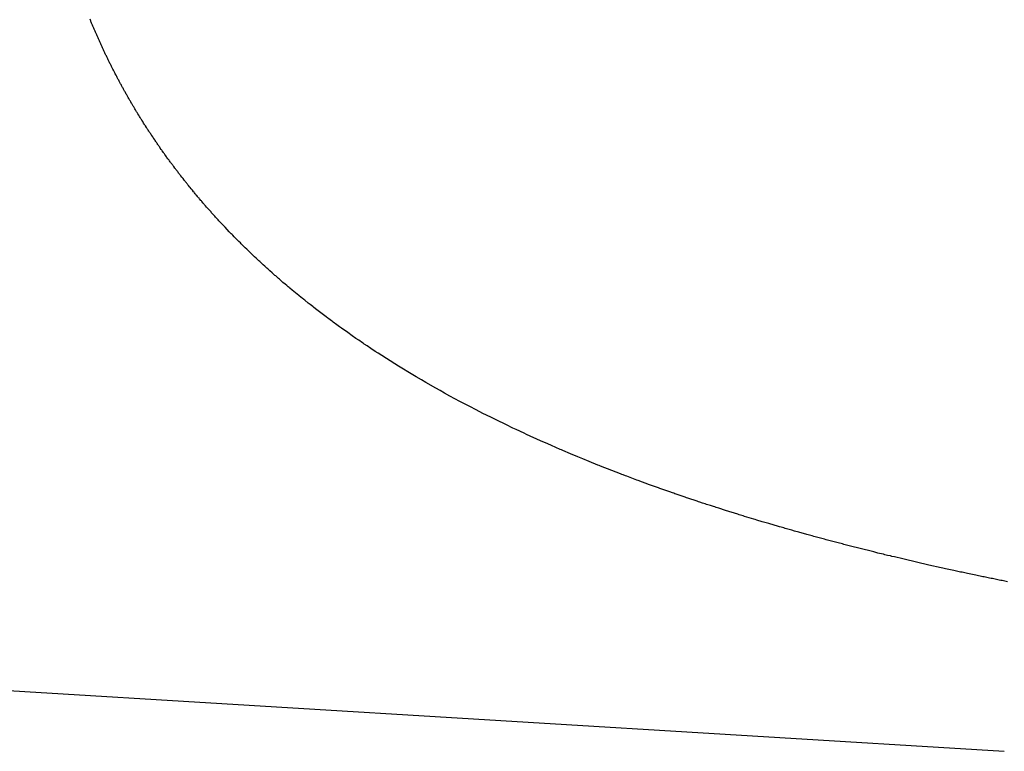
# Model space of a CAD drawing. Units: inches. Extents: x 11 to 407, y 4 to 292.
# Drawn here: x 41 to 41, y 167 to 167 of the extents above; entities that cross this region are included whole.
import ezdxf

# ---------------------------------------------------------------- set-up
doc = ezdxf.new("R2010")
doc.units = ezdxf.units.IN
doc.header["$MEASUREMENT"] = 0
doc.layers.add('M1', color=7, linetype='Continuous')

msp = doc.modelspace()

# ---------------------------------------------------------------- linework, layer by layer
at = {"layer": 'M1', "color": 7, "linetype": 'Continuous'}
for p, q in [((40.58105, 167.11796), (40.58093, 167.11827)), ((40.58118, 167.11765), (40.58105, 167.11796)), ((40.58131, 167.11734), (40.58118, 167.11765)), ((40.58143, 167.11705), (40.58131, 167.11734)), ((40.58157, 167.11673), (40.58143, 167.11705)), ((40.58169, 167.11643), (40.58157, 167.11673)), ((40.58181, 167.11613), (40.58169, 167.11643)), ((40.58194, 167.11582), (40.58181, 167.11613)), ((40.58207, 167.11552), (40.58194, 167.11582)), ((40.58219, 167.11522), (40.58207, 167.11552)), ((40.58232, 167.11491), (40.58219, 167.11522)), ((40.58246, 167.11461), (40.58232, 167.11491)), ((40.58258, 167.11431), (40.58246, 167.11461)), ((40.58272, 167.114), (40.58258, 167.11431)), ((40.58286, 167.11369), (40.58272, 167.114)), ((40.58298, 167.11339), (40.58286, 167.11369)), ((40.58312, 167.11308), (40.58298, 167.11339)), ((40.58324, 167.11278), (40.58312, 167.11308)), ((40.58337, 167.11248), (40.58324, 167.11278)), ((40.5835, 167.11217), (40.58337, 167.11248)), ((40.58364, 167.11187), (40.5835, 167.11217)), ((40.58377, 167.11156), (40.58364, 167.11187)), ((40.58405, 167.11095), (40.58377, 167.11156)), ((40.58418, 167.11065), (40.58405, 167.11095)), ((40.58432, 167.11034), (40.58418, 167.11065)), ((40.58459, 167.10973), (40.58432, 167.11034)), ((40.58473, 167.10942), (40.58459, 167.10973)), ((40.58487, 167.10912), (40.58473, 167.10942)), ((40.58515, 167.10851), (40.58487, 167.10912)), ((40.5853, 167.1082), (40.58515, 167.10851)), ((40.58542, 167.1079), (40.5853, 167.1082)), ((40.58558, 167.10758), (40.58542, 167.1079)), ((40.58571, 167.10728), (40.58558, 167.10758)), ((40.58585, 167.10698), (40.58571, 167.10728)), ((40.586, 167.10667), (40.58585, 167.10698)), ((40.58613, 167.10636), (40.586, 167.10667)), ((40.58642, 167.10575), (40.58613, 167.10636)), ((40.58657, 167.10544), (40.58642, 167.10575)), ((40.58671, 167.10514), (40.58657, 167.10544)), ((40.58686, 167.10483), (40.58671, 167.10514)), ((40.58701, 167.10452), (40.58686, 167.10483)), ((40.58714, 167.10422), (40.58701, 167.10452)), ((40.5873, 167.10391), (40.58714, 167.10422)), ((40.58744, 167.10361), (40.5873, 167.10391)), ((40.58758, 167.10331), (40.58744, 167.10361)), ((40.58773, 167.103), (40.58758, 167.10331)), ((40.58788, 167.10269), (40.58773, 167.103)), ((40.58802, 167.10239), (40.58788, 167.10269)), ((40.58818, 167.10209), (40.58802, 167.10239)), ((40.58833, 167.10178), (40.58818, 167.10209)), ((40.58847, 167.10148), (40.58833, 167.10178)), ((40.58862, 167.10117), (40.58847, 167.10148)), ((40.58877, 167.10087), (40.58862, 167.10117)), ((40.58892, 167.10057), (40.58877, 167.10087)), ((40.58907, 167.10027), (40.58892, 167.10057)), ((40.58922, 167.09997), (40.58907, 167.10027)), ((40.58952, 167.09936), (40.58922, 167.09997)), ((40.58968, 167.09905), (40.58952, 167.09936)), ((40.58982, 167.09876), (40.58968, 167.09905)), ((40.58999, 167.09845), (40.58982, 167.09876)), ((40.59014, 167.09815), (40.58999, 167.09845)), ((40.59028, 167.09786), (40.59014, 167.09815)), ((40.59044, 167.09755), (40.59028, 167.09786)), ((40.59059, 167.09726), (40.59044, 167.09755)), ((40.5909, 167.09666), (40.59059, 167.09726)), ((40.59106, 167.09635), (40.5909, 167.09666)), ((40.59121, 167.09606), (40.59106, 167.09635)), ((40.59153, 167.09545), (40.59121, 167.09606)), ((40.59168, 167.09516), (40.59153, 167.09545)), ((40.59184, 167.09486), (40.59168, 167.09516)), ((40.59199, 167.09456), (40.59184, 167.09486)), ((40.59231, 167.09397), (40.59199, 167.09456)), ((40.59247, 167.09367), (40.59231, 167.09397)), ((40.59262, 167.09337), (40.59247, 167.09367)), ((40.59279, 167.09307), (40.59262, 167.09337)), ((40.59295, 167.09277), (40.59279, 167.09307)), ((40.5931, 167.09248), (40.59295, 167.09277)), ((40.59327, 167.09218), (40.5931, 167.09248)), ((40.59343, 167.09188), (40.59327, 167.09218)), ((40.59359, 167.09159), (40.59343, 167.09188)), ((40.59375, 167.09129), (40.59359, 167.09159)), ((40.59391, 167.09099), (40.59375, 167.09129)), ((40.59407, 167.09069), (40.59391, 167.09099)), ((40.59424, 167.0904), (40.59407, 167.09069)), ((40.59441, 167.09009), (40.59424, 167.0904)), ((40.59456, 167.0898), (40.59441, 167.09009)), ((40.59474, 167.0895), (40.59456, 167.0898)), ((40.5949, 167.08921), (40.59474, 167.0895)), ((40.59506, 167.08892), (40.5949, 167.08921)), ((40.59523, 167.08862), (40.59506, 167.08892)), ((40.59539, 167.08833), (40.59523, 167.08862)), ((40.59572, 167.08774), (40.59539, 167.08833)), ((40.59589, 167.08744), (40.59572, 167.08774)), ((40.59605, 167.08715), (40.59589, 167.08744)), ((40.59623, 167.08685), (40.59605, 167.08715)), ((40.5964, 167.08656), (40.59623, 167.08685)), ((40.59655, 167.08627), (40.5964, 167.08656)), ((40.59673, 167.08597), (40.59655, 167.08627)), ((40.59689, 167.08568), (40.59673, 167.08597)), ((40.59706, 167.0854), (40.59689, 167.08568)), ((40.59723, 167.0851), (40.59706, 167.0854)), ((40.5974, 167.08481), (40.59723, 167.0851)), ((40.59756, 167.08452), (40.5974, 167.08481)), ((40.59791, 167.08394), (40.59756, 167.08452)), ((40.59807, 167.08366), (40.59791, 167.08394)), ((40.59824, 167.08337), (40.59807, 167.08366)), ((40.59858, 167.08279), (40.59824, 167.08337)), ((40.59875, 167.0825), (40.59858, 167.08279)), ((40.59892, 167.08222), (40.59875, 167.0825)), ((40.59909, 167.08194), (40.59892, 167.08222)), ((40.59926, 167.08165), (40.59909, 167.08194)), ((40.59944, 167.08136), (40.59926, 167.08165)), ((40.5996, 167.08108), (40.59944, 167.08136)), ((40.59979, 167.08079), (40.5996, 167.08108)), ((40.59996, 167.0805), (40.59979, 167.08079)), ((40.60012, 167.08022), (40.59996, 167.0805)), ((40.6003, 167.07993), (40.60012, 167.08022)), ((40.60047, 167.07965), (40.6003, 167.07993)), ((40.60082, 167.07908), (40.60047, 167.07965)), ((40.601, 167.07879), (40.60082, 167.07908)), ((40.60117, 167.07851), (40.601, 167.07879)), ((40.60136, 167.07822), (40.60117, 167.07851)), ((40.60154, 167.07793), (40.60136, 167.07822)), ((40.60171, 167.07765), (40.60154, 167.07793)), ((40.6019, 167.07735), (40.60171, 167.07765)), ((40.60207, 167.07707), (40.6019, 167.07735)), ((40.60244, 167.07649), (40.60207, 167.07707)), ((40.60263, 167.0762), (40.60244, 167.07649)), ((40.60281, 167.07591), (40.60263, 167.0762)), ((40.60318, 167.07532), (40.60281, 167.07591)), ((40.60337, 167.07503), (40.60318, 167.07532)), ((40.60356, 167.07473), (40.60337, 167.07503)), ((40.60394, 167.07414), (40.60356, 167.07473)), ((40.60414, 167.07384), (40.60394, 167.07414)), ((40.60432, 167.07355), (40.60414, 167.07384)), ((40.60452, 167.07325), (40.60432, 167.07355)), ((40.60472, 167.07294), (40.60452, 167.07325)), ((40.60492, 167.07264), (40.60472, 167.07294)), ((40.60511, 167.07235), (40.60492, 167.07264)), ((40.60532, 167.07204), (40.60511, 167.07235)), ((40.60551, 167.07174), (40.60532, 167.07204)), ((40.60571, 167.07144), (40.60551, 167.07174)), ((40.60591, 167.07113), (40.60571, 167.07144)), ((40.60611, 167.07084), (40.60591, 167.07113)), ((40.60651, 167.07023), (40.60611, 167.07084)), ((40.60672, 167.06992), (40.60651, 167.07023)), ((40.60692, 167.06962), (40.60672, 167.06992)), ((40.60734, 167.06901), (40.60692, 167.06962)), ((40.60754, 167.06872), (40.60734, 167.06901)), ((40.60775, 167.06841), (40.60754, 167.06872)), ((40.60795, 167.06811), (40.60775, 167.06841)), ((40.60816, 167.06781), (40.60795, 167.06811)), ((40.60836, 167.06751), (40.60816, 167.06781)), ((40.60858, 167.0672), (40.60836, 167.06751)), ((40.60878, 167.0669), (40.60858, 167.0672)), ((40.60899, 167.0666), (40.60878, 167.0669)), ((40.6092, 167.0663), (40.60899, 167.0666)), ((40.6094, 167.066), (40.6092, 167.0663)), ((40.60962, 167.0657), (40.6094, 167.066)), ((40.61003, 167.06511), (40.60962, 167.0657)), ((40.61024, 167.06481), (40.61003, 167.06511)), ((40.61045, 167.06451), (40.61024, 167.06481)), ((40.61087, 167.06392), (40.61045, 167.06451)), ((40.61109, 167.06362), (40.61087, 167.06392)), ((40.61129, 167.06333), (40.61109, 167.06362)), ((40.61151, 167.06303), (40.61129, 167.06333)), ((40.61192, 167.06245), (40.61151, 167.06303)), ((40.61214, 167.06215), (40.61192, 167.06245)), ((40.61235, 167.06187), (40.61214, 167.06215)), ((40.61277, 167.06128), (40.61235, 167.06187)), ((40.61299, 167.06099), (40.61277, 167.06128)), ((40.6132, 167.0607), (40.61299, 167.06099)), ((40.61342, 167.0604), (40.6132, 167.0607)), ((40.61364, 167.06011), (40.61342, 167.0604)), ((40.61384, 167.05983), (40.61364, 167.06011)), ((40.61407, 167.05953), (40.61384, 167.05983)), ((40.61428, 167.05925), (40.61407, 167.05953)), ((40.61449, 167.05896), (40.61428, 167.05925)), ((40.6147, 167.05867), (40.61449, 167.05896)), ((40.61493, 167.05838), (40.6147, 167.05867)), ((40.61514, 167.05809), (40.61493, 167.05838)), ((40.61558, 167.05751), (40.61514, 167.05809)), ((40.61579, 167.05722), (40.61558, 167.05751)), ((40.61602, 167.05693), (40.61579, 167.05722)), ((40.61646, 167.05636), (40.61602, 167.05693)), ((40.61668, 167.05607), (40.61646, 167.05636)), ((40.6169, 167.05578), (40.61668, 167.05607)), ((40.61712, 167.05549), (40.6169, 167.05578)), ((40.61758, 167.05491), (40.61712, 167.05549)), ((40.61779, 167.05463), (40.61758, 167.05491)), ((40.61802, 167.05434), (40.61779, 167.05463)), ((40.61846, 167.05377), (40.61802, 167.05434)), ((40.61869, 167.05348), (40.61846, 167.05377)), ((40.61891, 167.0532), (40.61869, 167.05348)), ((40.61936, 167.05263), (40.61891, 167.0532)), ((40.61959, 167.05234), (40.61936, 167.05263)), ((40.61981, 167.05206), (40.61959, 167.05234)), ((40.62027, 167.05149), (40.61981, 167.05206)), ((40.62049, 167.05121), (40.62027, 167.05149)), ((40.62073, 167.05092), (40.62049, 167.05121)), ((40.62094, 167.05065), (40.62073, 167.05092)), ((40.62117, 167.05037), (40.62094, 167.05065)), ((40.62162, 167.0498), (40.62117, 167.05037)), ((40.62184, 167.04953), (40.62162, 167.0498)), ((40.6223, 167.04897), (40.62184, 167.04953)), ((40.62252, 167.0487), (40.6223, 167.04897)), ((40.62275, 167.04842), (40.62252, 167.0487)), ((40.6232, 167.04787), (40.62275, 167.04842)), ((40.62343, 167.0476), (40.6232, 167.04787)), ((40.62365, 167.04733), (40.62343, 167.0476)), ((40.62388, 167.04705), (40.62365, 167.04733)), ((40.62411, 167.04678), (40.62388, 167.04705)), ((40.62435, 167.0465), (40.62411, 167.04678)), ((40.62456, 167.04624), (40.62435, 167.0465)), ((40.6248, 167.04596), (40.62456, 167.04624)), ((40.62503, 167.04569), (40.6248, 167.04596)), ((40.62525, 167.04542), (40.62503, 167.04569)), ((40.62548, 167.04515), (40.62525, 167.04542)), ((40.62571, 167.04488), (40.62548, 167.04515)), ((40.62617, 167.04433), (40.62571, 167.04488)), ((40.62641, 167.04406), (40.62617, 167.04433)), ((40.62664, 167.04379), (40.62641, 167.04406)), ((40.62713, 167.04323), (40.62664, 167.04379)), ((40.62735, 167.04296), (40.62713, 167.04323)), ((40.62761, 167.04268), (40.62735, 167.04296)), ((40.62784, 167.04241), (40.62761, 167.04268)), ((40.62808, 167.04213), (40.62784, 167.04241)), ((40.62857, 167.04157), (40.62808, 167.04213)), ((40.62882, 167.04129), (40.62857, 167.04157)), ((40.62957, 167.04044), (40.62882, 167.04129)), ((40.63035, 167.03957), (40.62957, 167.04044)), ((40.63061, 167.03928), (40.63035, 167.03957)), ((40.63087, 167.03899), (40.63061, 167.03928)), ((40.63113, 167.0387), (40.63087, 167.03899)), ((40.63168, 167.0381), (40.63113, 167.0387)), ((40.63194, 167.03781), (40.63168, 167.0381)), ((40.63222, 167.03751), (40.63194, 167.03781)), ((40.63275, 167.03692), (40.63222, 167.03751)), ((40.63303, 167.03661), (40.63275, 167.03692)), ((40.6333, 167.03632), (40.63303, 167.03661)), ((40.63358, 167.03602), (40.6333, 167.03632)), ((40.63414, 167.03541), (40.63358, 167.03602)), ((40.63441, 167.03512), (40.63414, 167.03541)), ((40.63498, 167.03451), (40.63441, 167.03512)), ((40.63525, 167.03422), (40.63498, 167.03451)), ((40.63555, 167.03391), (40.63525, 167.03422)), ((40.6361, 167.03332), (40.63555, 167.03391)), ((40.63695, 167.03242), (40.6361, 167.03332)), ((40.6378, 167.03153), (40.63695, 167.03242)), ((40.63865, 167.03065), (40.6378, 167.03153)), ((40.63894, 167.03036), (40.63865, 167.03065)), ((40.63922, 167.03007), (40.63894, 167.03036)), ((40.63979, 167.02949), (40.63922, 167.03007)), ((40.64008, 167.02919), (40.63979, 167.02949)), ((40.64035, 167.02891), (40.64008, 167.02919)), ((40.64065, 167.02862), (40.64035, 167.02891)), ((40.64121, 167.02805), (40.64065, 167.02862)), ((40.6415, 167.02776), (40.64121, 167.02805)), ((40.64178, 167.02748), (40.6415, 167.02776)), ((40.64235, 167.02691), (40.64178, 167.02748)), ((40.64264, 167.02662), (40.64235, 167.02691)), ((40.64292, 167.02634), (40.64264, 167.02662)), ((40.6435, 167.02577), (40.64292, 167.02634)), ((40.64378, 167.0255), (40.6435, 167.02577)), ((40.64408, 167.02521), (40.64378, 167.0255)), ((40.64436, 167.02493), (40.64408, 167.02521)), ((40.64493, 167.02437), (40.64436, 167.02493)), ((40.64522, 167.02409), (40.64493, 167.02437)), ((40.64551, 167.02381), (40.64522, 167.02409)), ((40.64638, 167.02297), (40.64551, 167.02381)), ((40.64726, 167.02213), (40.64638, 167.02297)), ((40.64756, 167.02185), (40.64726, 167.02213)), ((40.64815, 167.02129), (40.64756, 167.02185)), ((40.64875, 167.02073), (40.64815, 167.02129)), ((40.64903, 167.02046), (40.64875, 167.02073)), ((40.64934, 167.02018), (40.64903, 167.02046)), ((40.64992, 167.01963), (40.64934, 167.02018)), ((40.65023, 167.01935), (40.64992, 167.01963)), ((40.65052, 167.01908), (40.65023, 167.01935)), ((40.65112, 167.01853), (40.65052, 167.01908)), ((40.65142, 167.01825), (40.65112, 167.01853)), ((40.65171, 167.01798), (40.65142, 167.01825)), ((40.65232, 167.01742), (40.65171, 167.01798)), ((40.65261, 167.01716), (40.65232, 167.01742)), ((40.65292, 167.01688), (40.65261, 167.01716)), ((40.65321, 167.01662), (40.65292, 167.01688)), ((40.6535, 167.01635), (40.65321, 167.01662)), ((40.6544, 167.01554), (40.6535, 167.01635)), ((40.65529, 167.01474), (40.6544, 167.01554)), ((40.65618, 167.01395), (40.65529, 167.01474)), ((40.65648, 167.01369), (40.65618, 167.01395)), ((40.65677, 167.01343), (40.65648, 167.01369)), ((40.65707, 167.01317), (40.65677, 167.01343)), ((40.65767, 167.01264), (40.65707, 167.01317)), ((40.65796, 167.01239), (40.65767, 167.01264)), ((40.65827, 167.01212), (40.65796, 167.01239)), ((40.65886, 167.01161), (40.65827, 167.01212)), ((40.65917, 167.01135), (40.65886, 167.01161)), ((40.65976, 167.01083), (40.65917, 167.01135)), ((40.66068, 167.01005), (40.65976, 167.01083)), ((40.66131, 167.00952), (40.66068, 167.01005)), ((40.66161, 167.00926), (40.66131, 167.00952)), ((40.66193, 167.00899), (40.66161, 167.00926)), ((40.66224, 167.00873), (40.66193, 167.00899)), ((40.66255, 167.00847), (40.66224, 167.00873)), ((40.66351, 167.00767), (40.66255, 167.00847)), ((40.6655, 167.00603), (40.66351, 167.00767)), ((40.66619, 167.00547), (40.6655, 167.00603)), ((40.66724, 167.00462), (40.66619, 167.00547)), ((40.66758, 167.00435), (40.66724, 167.00462)), ((40.66829, 167.00377), (40.66758, 167.00435)), ((40.66864, 167.00349), (40.66829, 167.00377)), ((40.67007, 167.00235), (40.66864, 167.00349)), ((40.67044, 167.00206), (40.67007, 167.00235)), ((40.6708, 167.00178), (40.67044, 167.00206)), ((40.67189, 167.00092), (40.6708, 167.00178)), ((40.67227, 167.00063), (40.67189, 167.00092)), ((40.67299, 167.00007), (40.67227, 167.00063)), ((40.67519, 166.99837), (40.67299, 167.00007)), ((40.67739, 166.99671), (40.67519, 166.99837)), ((40.67813, 166.99615), (40.67739, 166.99671)), ((40.67848, 166.99589), (40.67813, 166.99615)), ((40.67958, 166.99507), (40.67848, 166.99589)), ((40.67995, 166.9948), (40.67958, 166.99507)), ((40.68031, 166.99453), (40.67995, 166.9948)), ((40.68177, 166.99346), (40.68031, 166.99453)), ((40.68287, 166.99267), (40.68177, 166.99346)), ((40.68325, 166.9924), (40.68287, 166.99267)), ((40.68361, 166.99214), (40.68325, 166.9924)), ((40.6862, 166.9903), (40.68361, 166.99214)), ((40.68807, 166.98899), (40.6862, 166.9903)), ((40.68957, 166.98795), (40.68807, 166.98899)), ((40.6907, 166.98717), (40.68957, 166.98795)), ((40.69221, 166.98614), (40.6907, 166.98717)), ((40.6926, 166.98588), (40.69221, 166.98614)), ((40.69297, 166.98563), (40.6926, 166.98588)), ((40.6941, 166.98487), (40.69297, 166.98563)), ((40.69561, 166.98386), (40.6941, 166.98487)), ((40.69749, 166.98262), (40.69561, 166.98386)), ((40.69861, 166.98189), (40.69749, 166.98262)), ((40.70011, 166.98091), (40.69861, 166.98189)), ((40.70199, 166.97971), (40.70011, 166.98091)), ((40.7035, 166.97875), (40.70199, 166.97971)), ((40.70543, 166.97754), (40.7035, 166.97875)), ((40.70701, 166.97657), (40.70543, 166.97754)), ((40.70903, 166.97533), (40.70701, 166.97657)), ((40.71071, 166.97432), (40.70903, 166.97533)), ((40.71415, 166.97226), (40.71071, 166.97432)), ((40.71637, 166.97096), (40.71415, 166.97226)), ((40.71815, 166.96993), (40.71637, 166.97096)), ((40.72219, 166.96762), (40.71815, 166.96993)), ((40.72398, 166.96661), (40.72219, 166.96762)), ((40.72577, 166.96562), (40.72398, 166.96661)), ((40.72799, 166.9644), (40.72577, 166.96562)), ((40.73201, 166.96223), (40.72799, 166.9644)), ((40.73469, 166.96082), (40.73201, 166.96223)), ((40.73604, 166.96011), (40.73469, 166.96082)), ((40.73875, 166.95871), (40.73604, 166.96011)), ((40.74148, 166.95732), (40.73875, 166.95871)), ((40.74467, 166.95572), (40.74148, 166.95732)), ((40.74603, 166.95504), (40.74467, 166.95572)), ((40.75191, 166.95218), (40.74603, 166.95504)), ((40.75283, 166.95174), (40.75191, 166.95218)), ((40.75373, 166.95131), (40.75283, 166.95174)), ((40.75509, 166.95067), (40.75373, 166.95131)), ((40.7583, 166.94917), (40.75509, 166.95067)), ((40.75923, 166.94874), (40.7583, 166.94917)), ((40.76496, 166.94614), (40.75923, 166.94874)), ((40.76796, 166.94481), (40.76496, 166.94614)), ((40.76947, 166.94414), (40.76796, 166.94481)), ((40.77306, 166.94259), (40.76947, 166.94414)), ((40.77356, 166.94237), (40.77306, 166.94259)), ((40.77408, 166.94214), (40.77356, 166.94237)), ((40.77717, 166.94083), (40.77408, 166.94214)), ((40.78025, 166.93954), (40.77717, 166.94083)), ((40.7823, 166.93869), (40.78025, 166.93954)), ((40.78486, 166.93765), (40.7823, 166.93869)), ((40.78844, 166.9362), (40.78486, 166.93765)), ((40.78893, 166.93601), (40.78844, 166.9362)), ((40.78946, 166.9358), (40.78893, 166.93601)), ((40.79406, 166.93399), (40.78946, 166.9358)), ((40.79768, 166.93259), (40.79406, 166.93399)), ((40.79818, 166.9324), (40.79768, 166.93259)), ((40.79871, 166.9322), (40.79818, 166.9324)), ((40.79973, 166.93181), (40.79871, 166.9322)), ((40.80026, 166.93161), (40.79973, 166.93181)), ((40.80233, 166.93083), (40.80026, 166.93161)), ((40.80439, 166.93006), (40.80233, 166.93083)), ((40.80492, 166.92987), (40.80439, 166.93006)), ((39.15722, 166.92869), (40.95449, 166.81929)), ((40.80957, 166.92817), (40.80492, 166.92987)), ((40.81318, 166.92686), (40.80957, 166.92817)), ((40.81369, 166.92669), (40.81318, 166.92686)), ((40.81421, 166.9265), (40.81369, 166.92669)), ((40.81783, 166.92522), (40.81421, 166.9265)), ((40.81888, 166.92486), (40.81783, 166.92522)), ((40.8194, 166.92468), (40.81888, 166.92486)), ((40.81991, 166.9245), (40.8194, 166.92468)), ((40.82045, 166.92431), (40.81991, 166.9245)), ((40.82414, 166.92305), (40.82045, 166.92431)), ((40.82467, 166.92287), (40.82414, 166.92305)), ((40.82521, 166.92269), (40.82467, 166.92287)), ((40.82901, 166.92142), (40.82521, 166.92269)), ((40.82954, 166.92124), (40.82901, 166.92142)), ((40.8301, 166.92105), (40.82954, 166.92124)), ((40.83119, 166.9207), (40.8301, 166.92105)), ((40.83174, 166.92051), (40.83119, 166.9207)), ((40.83229, 166.92034), (40.83174, 166.92051)), ((40.83284, 166.92016), (40.83229, 166.92034)), ((40.83395, 166.91979), (40.83284, 166.92016)), ((40.83449, 166.91962), (40.83395, 166.91979)), ((40.83561, 166.91925), (40.83449, 166.91962)), ((40.83615, 166.91908), (40.83561, 166.91925)), ((40.83672, 166.91889), (40.83615, 166.91908)), ((40.83782, 166.91854), (40.83672, 166.91889)), ((40.84059, 166.91766), (40.83782, 166.91854)), ((40.84558, 166.91609), (40.84059, 166.91766)), ((40.84612, 166.91593), (40.84558, 166.91609)), ((40.84668, 166.91575), (40.84612, 166.91593)), ((40.84778, 166.91542), (40.84668, 166.91575)), ((40.84834, 166.91525), (40.84778, 166.91542)), ((40.8522, 166.91407), (40.84834, 166.91525)), ((40.85274, 166.91391), (40.8522, 166.91407)), ((40.85331, 166.91374), (40.85274, 166.91391)), ((40.85551, 166.91308), (40.85331, 166.91374)), ((40.85606, 166.91292), (40.85551, 166.91308)), ((40.85661, 166.91276), (40.85606, 166.91292)), ((40.85827, 166.91227), (40.85661, 166.91276)), ((40.86216, 166.91113), (40.85827, 166.91227)), ((40.8627, 166.91098), (40.86216, 166.91113)), ((40.86327, 166.91081), (40.8627, 166.91098)), ((40.86382, 166.91065), (40.86327, 166.91081)), ((40.86437, 166.9105), (40.86382, 166.91065)), ((40.86493, 166.91034), (40.86437, 166.9105)), ((40.86715, 166.90971), (40.86493, 166.91034)), ((40.8677, 166.90955), (40.86715, 166.90971)), ((40.86883, 166.90923), (40.8677, 166.90955)), ((40.86937, 166.90908), (40.86883, 166.90923)), ((40.86994, 166.90892), (40.86937, 166.90908)), ((40.87049, 166.90877), (40.86994, 166.90892)), ((40.87383, 166.90784), (40.87049, 166.90877)), ((40.87438, 166.90769), (40.87383, 166.90784)), ((40.87494, 166.90753), (40.87438, 166.90769)), ((40.87605, 166.90723), (40.87494, 166.90753)), ((40.87662, 166.90708), (40.87605, 166.90723)), ((40.87829, 166.90662), (40.87662, 166.90708)), ((40.87885, 166.90647), (40.87829, 166.90662)), ((40.8794, 166.90632), (40.87885, 166.90647)), ((40.87997, 166.90617), (40.8794, 166.90632)), ((40.88107, 166.90587), (40.87997, 166.90617)), ((40.88164, 166.90572), (40.88107, 166.90587)), ((40.88387, 166.90513), (40.88164, 166.90572)), ((40.88442, 166.90498), (40.88387, 166.90513)), ((40.88555, 166.90468), (40.88442, 166.90498)), ((40.8861, 166.90454), (40.88555, 166.90468)), ((40.88667, 166.90439), (40.8861, 166.90454)), ((40.88833, 166.90396), (40.88667, 166.90439)), ((40.8889, 166.90381), (40.88833, 166.90396)), ((40.89057, 166.90338), (40.8889, 166.90381)), ((40.89113, 166.90324), (40.89057, 166.90338)), ((40.89169, 166.90309), (40.89113, 166.90324)), ((40.89561, 166.90209), (40.89169, 166.90309)), ((40.89616, 166.90196), (40.89561, 166.90209)), ((40.89673, 166.90181), (40.89616, 166.90196)), ((40.89784, 166.90153), (40.89673, 166.90181)), ((40.89841, 166.90139), (40.89784, 166.90153)), ((40.90065, 166.90083), (40.89841, 166.90139)), ((40.9012, 166.9007), (40.90065, 166.90083)), ((40.90234, 166.90041), (40.9012, 166.9007)), ((40.90288, 166.90028), (40.90234, 166.90041)), ((40.90346, 166.90014), (40.90288, 166.90028)), ((40.90513, 166.89974), (40.90346, 166.90014)), ((40.90569, 166.8996), (40.90513, 166.89974)), ((40.90625, 166.89946), (40.90569, 166.8996)), ((40.90681, 166.89932), (40.90625, 166.89946)), ((40.90793, 166.89906), (40.90681, 166.89932)), ((40.9085, 166.89892), (40.90793, 166.89906)), ((40.90962, 166.89865), (40.9085, 166.89892)), ((40.91018, 166.89852), (40.90962, 166.89865)), ((40.91243, 166.89798), (40.91018, 166.89852)), ((40.91298, 166.89785), (40.91243, 166.89798)), ((40.91356, 166.89771), (40.91298, 166.89785)), ((40.91412, 166.89758), (40.91356, 166.89771)), ((40.91467, 166.89746), (40.91412, 166.89758)), ((40.91749, 166.8968), (40.91467, 166.89746)), ((40.91804, 166.89667), (40.91749, 166.8968)), ((40.91918, 166.8964), (40.91804, 166.89667)), ((40.91973, 166.89628), (40.91918, 166.8964)), ((40.9203, 166.89615), (40.91973, 166.89628)), ((40.92198, 166.89577), (40.9203, 166.89615)), ((40.92255, 166.89563), (40.92198, 166.89577)), ((40.92311, 166.89551), (40.92255, 166.89563)), ((40.92367, 166.89538), (40.92311, 166.89551)), ((40.92874, 166.89424), (40.92367, 166.89538)), ((40.92931, 166.89411), (40.92874, 166.89424)), ((40.92986, 166.89399), (40.92931, 166.89411)), ((40.93044, 166.89386), (40.92986, 166.89399)), ((40.93381, 166.89313), (40.93044, 166.89386)), ((40.93438, 166.893), (40.93381, 166.89313)), ((40.93494, 166.89288), (40.93438, 166.893)), ((40.93608, 166.89263), (40.93494, 166.89288)), ((40.93663, 166.89252), (40.93608, 166.89263)), ((40.93721, 166.89239), (40.93663, 166.89252)), ((40.93889, 166.89203), (40.93721, 166.89239)), ((40.93946, 166.89191), (40.93889, 166.89203)), ((40.94285, 166.89119), (40.93946, 166.89191)), ((40.94567, 166.89061), (40.94285, 166.89119)), ((40.94624, 166.89049), (40.94567, 166.89061)), ((40.9468, 166.89038), (40.94624, 166.89049)), ((40.94737, 166.89025), (40.9468, 166.89038)), ((40.94794, 166.89014), (40.94737, 166.89025)), ((40.94849, 166.89003), (40.94794, 166.89014)), ((40.94907, 166.88991), (40.94849, 166.89003)), ((40.94962, 166.8898), (40.94907, 166.88991)), ((40.95076, 166.88957), (40.94962, 166.8898)), ((40.95133, 166.88945), (40.95076, 166.88957)), ((40.95189, 166.88934), (40.95133, 166.88945)), ((40.95246, 166.88922), (40.95189, 166.88934)), ((40.95303, 166.8891), (40.95246, 166.88922)), ((40.95358, 166.88899), (40.95303, 166.8891)), ((40.95416, 166.88887), (40.95358, 166.88899)), ((40.95585, 166.88853), (40.95416, 166.88887))]:
    msp.add_line(p, q, dxfattribs=at)

doc.saveas('drawing.dxf')
